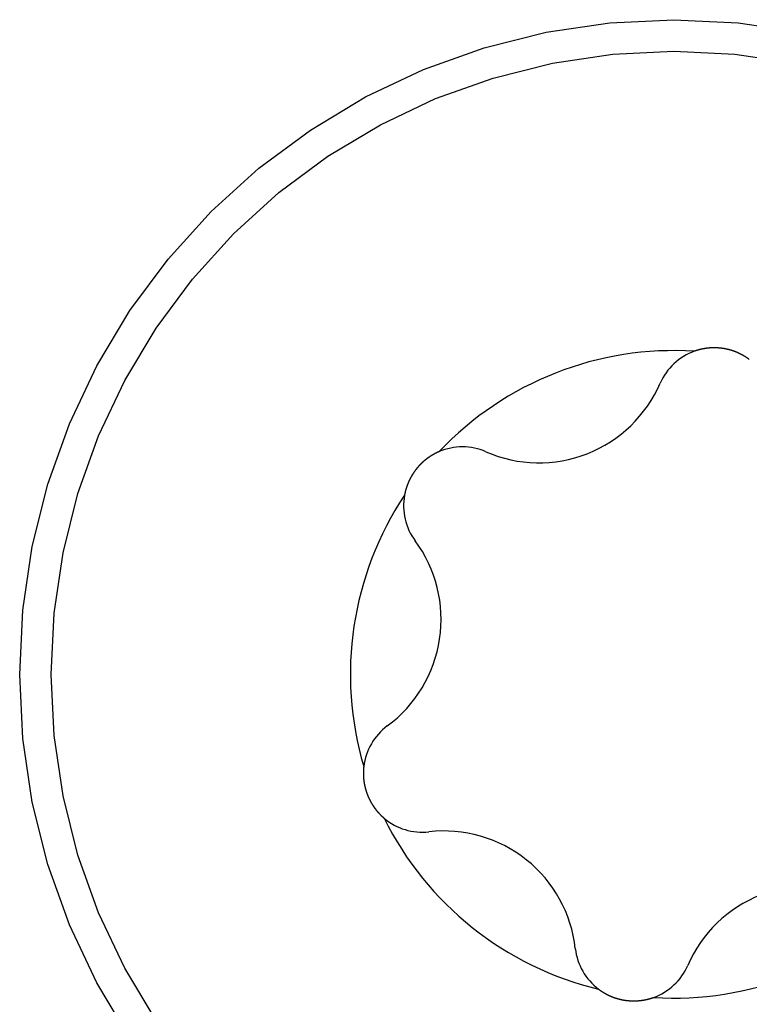
# Model space of a CAD drawing. Extents: x -131 to 769, y -1968 to 854.
# Drawn here: x 66 to 69, y -879 to -875 of the extents above; entities that cross this region are included whole.
import ezdxf

# ---------------------------------------------------------------- set-up
doc = ezdxf.new("R2010")
doc.units = 0
doc.header["$LTSCALE"] = 5
doc.layers.get('0').update_dxf_attribs({"linetype": 'CONTINUOUS'})
doc.layers.add('AB1608-RK19', color=7, linetype='CONTINUOUS')

# ---------------------------------------------------------------- blocks, each defined once
blk = doc.blocks.new('____-9')
at = {"color": 7, "linetype": 'CONTINUOUS', "flags": 128}
for points in [[(-252.4717, -344.446), (-252.612, -344.2119), (-252.7287, -343.9652), (-252.8207, -343.7082), (-252.887, -343.4434), (-252.9271, -343.1734), (-252.9405, -342.9008), (-252.9271, -342.6282), (-252.887, -342.3582), (-252.8207, -342.0935), (-252.7287, -341.8365), (-252.612, -341.5897), (-252.4717, -341.3556), (-252.3091, -341.1364), (-252.1258, -340.9342), (-251.9236, -340.7509), (-251.7044, -340.5883), (-251.4702, -340.4479), (-251.2235, -340.3312), (-250.9665, -340.2393), (-250.7018, -340.173), (-250.4318, -340.1329), (-250.1592, -340.1195), (-249.8865, -340.1329), (-249.6165, -340.173)], [(-252.3604, -344.3717), (-252.494, -344.1488), (-252.6051, -343.914), (-252.6926, -343.6693), (-252.7557, -343.4173), (-252.7939, -343.1603), (-252.8066, -342.9008), (-252.7939, -342.6413), (-252.7557, -342.3843), (-252.6926, -342.1323), (-252.6051, -341.8877), (-252.494, -341.6528), (-252.3604, -341.43), (-252.2057, -341.2213), (-252.0312, -341.0288), (-251.8387, -340.8543), (-251.63, -340.6996), (-251.4072, -340.566), (-251.1723, -340.4549), (-250.9277, -340.3674), (-250.6756, -340.3043), (-250.4186, -340.2661), (-250.1592, -340.2534), (-249.8997, -340.2661), (-249.6427, -340.3043)], [(-249.9512, -341.5164), (-249.9517, -341.5163), (-249.9522, -341.5162), (-249.9527, -341.5161), (-249.9532, -341.5161), (-249.9538, -341.516), (-249.9543, -341.5159), (-249.9548, -341.5159), (-249.9553, -341.5158), (-249.9558, -341.5157), (-249.9563, -341.5156), (-249.9568, -341.5156), (-249.9573, -341.5155), (-249.9579, -341.5155), (-249.9584, -341.5154), (-249.9589, -341.5153), (-249.9594, -341.5153), (-249.9599, -341.5152), (-249.9604, -341.5152), (-249.9609, -341.5151), (-249.9614, -341.515), (-249.962, -341.515), (-249.9625, -341.5149), (-249.963, -341.5149), (-249.9635, -341.5148), (-249.964, -341.5148), (-249.9645, -341.5147), (-249.965, -341.5147), (-249.9656, -341.5146), (-249.9661, -341.5146), (-249.9666, -341.5145), (-249.9671, -341.5145), (-249.9676, -341.5144), (-249.9681, -341.5144), (-249.9686, -341.5144), (-249.9691, -341.5143), (-249.9697, -341.5143), (-249.9702, -341.5142), (-249.9707, -341.5142), (-249.9712, -341.5142), (-249.9717, -341.5141), (-249.9722, -341.5141), (-249.9727, -341.5141), (-249.9732, -341.514), (-249.9738, -341.514), (-249.9743, -341.514), (-249.9748, -341.514), (-249.9753, -341.5139), (-249.9758, -341.5139), (-249.9763, -341.5139), (-249.9768, -341.5139), (-249.9773, -341.5138), (-249.9779, -341.5138), (-249.9784, -341.5138), (-249.9789, -341.5138), (-249.9794, -341.5138), (-249.9799, -341.5137), (-249.9804, -341.5137), (-249.9809, -341.5137), (-249.9814, -341.5137), (-249.982, -341.5137), (-249.9825, -341.5137), (-249.983, -341.5137), (-249.9835, -341.5136), (-249.984, -341.5136), (-249.9845, -341.5136), (-249.985, -341.5136), (-249.9855, -341.5136), (-249.986, -341.5136), (-249.9866, -341.5136), (-249.9871, -341.5136), (-249.9876, -341.5136), (-249.9881, -341.5136), (-249.9886, -341.5136), (-249.9891, -341.5136), (-249.9896, -341.5136), (-249.9901, -341.5136), (-249.9906, -341.5136), (-249.9911, -341.5136), (-249.9916, -341.5136), (-249.9921, -341.5136), (-249.9926, -341.5136), (-249.9931, -341.5136), (-249.9936, -341.5137), (-249.9941, -341.5137), (-249.9946, -341.5137), (-249.9951, -341.5137), (-249.9956, -341.5137), (-249.9961, -341.5137), (-249.9966, -341.5137), (-249.9971, -341.5137), (-249.9976, -341.5138), (-249.998, -341.5138), (-249.9985, -341.5138), (-249.999, -341.5138), (-249.9995, -341.5138), (-250, -341.5139), (-250.0005, -341.5139), (-250.001, -341.5139), (-250.0015, -341.5139), (-250.0019, -341.514), (-250.0024, -341.514), (-250.0029, -341.514), (-250.0034, -341.514), (-250.0039, -341.5141), (-250.0044, -341.5141), (-250.0048, -341.5141), (-250.0053, -341.5142), (-250.0058, -341.5142), (-250.0063, -341.5142), (-250.0068, -341.5143), (-250.0072, -341.5143), (-250.0077, -341.5143), (-250.0082, -341.5144), (-250.0087, -341.5144), (-250.0091, -341.5144), (-250.0096, -341.5145), (-250.0101, -341.5145), (-250.0105, -341.5146), (-250.011, -341.5146), (-250.0115, -341.5147), (-250.012, -341.5147), (-250.0124, -341.5147), (-250.0129, -341.5148), (-250.0134, -341.5148), (-250.0138, -341.5149), (-250.0143, -341.5149), (-250.0148, -341.515), (-250.0152, -341.515), (-250.0157, -341.5151), (-250.0161, -341.5151), (-250.0166, -341.5152), (-250.0171, -341.5153), (-250.0175, -341.5153), (-250.018, -341.5154), (-250.0185, -341.5154), (-250.0189, -341.5155), (-250.0194, -341.5155), (-250.0198, -341.5156), (-250.0203, -341.5157), (-250.0208, -341.5157), (-250.0212, -341.5158), (-250.0217, -341.5158), (-250.0221, -341.5159), (-250.0226, -341.516), (-250.0231, -341.516), (-250.0235, -341.5161), (-250.024, -341.5162), (-250.0244, -341.5162), (-250.0249, -341.5163), (-250.0253, -341.5164), (-250.0258, -341.5164), (-250.0263, -341.5165), (-250.0267, -341.5166), (-250.0272, -341.5166), (-250.0276, -341.5167), (-250.0281, -341.5168), (-250.0285, -341.5169), (-250.029, -341.5169), (-250.0294, -341.517), (-250.0299, -341.5171), (-250.0304, -341.5172), (-250.0308, -341.5172), (-250.0313, -341.5173), (-250.0317, -341.5174), (-250.0322, -341.5175), (-250.0326, -341.5176), (-250.0331, -341.5176), (-250.0335, -341.5177), (-250.034, -341.5178), (-250.0344, -341.5179), (-250.0349, -341.518), (-250.0353, -341.5181), (-250.0358, -341.5182), (-250.0362, -341.5182), (-250.0367, -341.5183), (-250.0371, -341.5184), (-250.0376, -341.5185), (-250.038, -341.5186), (-250.0385, -341.5187), (-250.0389, -341.5188), (-250.0394, -341.5189), (-250.0398, -341.519), (-250.0403, -341.5191), (-250.0407, -341.5192), (-250.0412, -341.5193), (-250.0416, -341.5193), (-250.0421, -341.5194), (-250.0425, -341.5195), (-250.043, -341.5196), (-250.0434, -341.5197), (-250.0438, -341.5198), (-250.0443, -341.5199), (-250.0447, -341.52), (-250.0452, -341.5202), (-250.0456, -341.5203), (-250.0461, -341.5204), (-250.0465, -341.5205), (-250.047, -341.5206), (-250.0474, -341.5207), (-250.0479, -341.5208), (-250.0483, -341.5209), (-250.0487, -341.521), (-250.0492, -341.5211), (-250.0496, -341.5212), (-250.0501, -341.5213), (-250.0505, -341.5215), (-250.051, -341.5216), (-250.0514, -341.5217), (-250.0518, -341.5218), (-250.0523, -341.5219), (-250.0527, -341.522), (-250.0532, -341.5221), (-250.0536, -341.5223), (-250.0541, -341.5224), (-250.0545, -341.5225), (-250.0549, -341.5226), (-250.0554, -341.5228), (-250.0558, -341.5229), (-250.0563, -341.523), (-250.0567, -341.5231), (-250.0571, -341.5232), (-250.0576, -341.5234), (-250.058, -341.5235), (-250.0585, -341.5236), (-250.0589, -341.5238), (-250.0594, -341.5239), (-250.0598, -341.524), (-250.0602, -341.5242), (-250.0607, -341.5243), (-250.0611, -341.5244), (-250.0616, -341.5246), (-250.062, -341.5247), (-250.0624, -341.5248), (-250.0629, -341.525), (-250.0633, -341.5251), (-250.0637, -341.5252), (-250.0642, -341.5254), (-250.0646, -341.5255), (-250.0651, -341.5257), (-250.0655, -341.5258), (-250.0659, -341.5259), (-250.0664, -341.5261), (-250.0668, -341.5262), (-250.0673, -341.5264), (-250.0677, -341.5265), (-250.0681, -341.5267), (-250.0686, -341.5268), (-250.069, -341.527), (-250.0694, -341.5271), (-250.0699, -341.5273), (-250.0703, -341.5274), (-250.0708, -341.5276), (-250.0712, -341.5277), (-250.0716, -341.5279), (-250.0721, -341.528), (-250.0725, -341.5282), (-250.0725, -341.5282)], [(-249.8387, -341.5633), (-249.8392, -341.5629), (-249.8398, -341.5625), (-249.8403, -341.5621), (-249.8409, -341.5617), (-249.8414, -341.5613), (-249.842, -341.5609), (-249.8425, -341.5605), (-249.8431, -341.5601), (-249.8437, -341.5597), (-249.8442, -341.5593), (-249.8448, -341.5589), (-249.8453, -341.5585), (-249.8459, -341.5581), (-249.8465, -341.5578), (-249.847, -341.5574), (-249.8476, -341.557), (-249.8481, -341.5566), (-249.8487, -341.5562), (-249.8493, -341.5558), (-249.8499, -341.5555), (-249.8504, -341.5551), (-249.851, -341.5547), (-249.8516, -341.5543), (-249.8522, -341.5539), (-249.8527, -341.5536), (-249.8533, -341.5532), (-249.8539, -341.5528), (-249.8545, -341.5525), (-249.8551, -341.5521), (-249.8557, -341.5517), (-249.8562, -341.5514), (-249.8568, -341.551), (-249.8574, -341.5506), (-249.858, -341.5503), (-249.8586, -341.5499), (-249.8592, -341.5496), (-249.8598, -341.5492), (-249.8604, -341.5488), (-249.861, -341.5485), (-249.8616, -341.5481), (-249.8622, -341.5478), (-249.8628, -341.5474), (-249.8634, -341.5471), (-249.864, -341.5467), (-249.8646, -341.5464), (-249.8652, -341.546), (-249.8659, -341.5457), (-249.8665, -341.5454), (-249.8671, -341.545), (-249.8677, -341.5447), (-249.8683, -341.5443), (-249.8689, -341.544), (-249.8695, -341.5437), (-249.8702, -341.5433), (-249.8708, -341.543), (-249.8714, -341.5427), (-249.872, -341.5423), (-249.8727, -341.542), (-249.8733, -341.5417), (-249.8739, -341.5414), (-249.8746, -341.541), (-249.8752, -341.5407), (-249.8758, -341.5404), (-249.8765, -341.5401), (-249.8771, -341.5397), (-249.8777, -341.5394), (-249.8784, -341.5391), (-249.879, -341.5388), (-249.8796, -341.5385), (-249.8802, -341.5382), (-249.8809, -341.5379), (-249.8815, -341.5376), (-249.8821, -341.5373), (-249.8827, -341.537), (-249.8833, -341.5367), (-249.8839, -341.5364), (-249.8845, -341.5361), (-249.8851, -341.5359), (-249.8857, -341.5356), (-249.8863, -341.5353), (-249.8869, -341.535), (-249.8875, -341.5348), (-249.8881, -341.5345), (-249.8887, -341.5342), (-249.8893, -341.534), (-249.8898, -341.5337), (-249.8904, -341.5335), (-249.891, -341.5332), (-249.8916, -341.533), (-249.8921, -341.5327), (-249.8927, -341.5325), (-249.8933, -341.5322), (-249.8938, -341.532), (-249.8944, -341.5318), (-249.8949, -341.5315), (-249.8955, -341.5313), (-249.896, -341.5311), (-249.8966, -341.5308), (-249.8971, -341.5306), (-249.8977, -341.5304), (-249.8982, -341.5302), (-249.8988, -341.53), (-249.8993, -341.5298), (-249.8998, -341.5296), (-249.9003, -341.5294), (-249.9009, -341.5292), (-249.9014, -341.529), (-249.9019, -341.5288), (-249.9024, -341.5286), (-249.903, -341.5284), (-249.9035, -341.5282), (-249.904, -341.528), (-249.9045, -341.5278), (-249.905, -341.5277), (-249.9055, -341.5275), (-249.906, -341.5273), (-249.9065, -341.5271), (-249.907, -341.527), (-249.9075, -341.5268), (-249.908, -341.5267), (-249.9085, -341.5265), (-249.9089, -341.5263), (-249.9094, -341.5262), (-249.9099, -341.526), (-249.9104, -341.5259), (-249.9109, -341.5258), (-249.9113, -341.5256), (-249.9118, -341.5255), (-249.9123, -341.5253), (-249.9127, -341.5252), (-249.9132, -341.5251), (-249.9136, -341.5249), (-249.9141, -341.5248), (-249.9145, -341.5247), (-249.915, -341.5246), (-249.9154, -341.5244), (-249.9159, -341.5243), (-249.9163, -341.5242), (-249.9167, -341.5241), (-249.9172, -341.5239), (-249.9176, -341.5238), (-249.918, -341.5237), (-249.9184, -341.5236), (-249.9189, -341.5235), (-249.9193, -341.5234), (-249.9197, -341.5232), (-249.9201, -341.5231), (-249.9205, -341.523), (-249.9209, -341.5229), (-249.9213, -341.5228), (-249.9217, -341.5227), (-249.9221, -341.5226), (-249.9224, -341.5225), (-249.9228, -341.5224), (-249.9232, -341.5223), (-249.9236, -341.5222), (-249.924, -341.5221), (-249.9243, -341.522), (-249.9247, -341.5219), (-249.9251, -341.5218), (-249.9254, -341.5217), (-249.9258, -341.5216), (-249.9261, -341.5215), (-249.9265, -341.5214), (-249.9268, -341.5213), (-249.9272, -341.5212), (-249.9275, -341.5211), (-249.9278, -341.5211), (-249.9282, -341.521), (-249.9285, -341.5209), (-249.9288, -341.5208), (-249.9291, -341.5207), (-249.9295, -341.5206), (-249.9298, -341.5206), (-249.9301, -341.5205), (-249.9304, -341.5204), (-249.9307, -341.5203), (-249.931, -341.5203), (-249.9313, -341.5202), (-249.9316, -341.5201), (-249.9319, -341.5201), (-249.9322, -341.52), (-249.9325, -341.5199), (-249.9327, -341.5199), (-249.933, -341.5198), (-249.9333, -341.5197), (-249.9336, -341.5197), (-249.9338, -341.5196), (-249.9341, -341.5195), (-249.9344, -341.5195), (-249.9346, -341.5194), (-249.9349, -341.5194), (-249.9351, -341.5193), (-249.9354, -341.5193), (-249.9356, -341.5192), (-249.9359, -341.5191), (-249.9362, -341.5191), (-249.9364, -341.519), (-249.9367, -341.519), (-249.9369, -341.5189), (-249.9372, -341.5189), (-249.9374, -341.5188), (-249.9377, -341.5188), (-249.9379, -341.5187), (-249.9382, -341.5187), (-249.9384, -341.5186), (-249.9387, -341.5186), (-249.939, -341.5185), (-249.9392, -341.5185), (-249.9395, -341.5184), (-249.9397, -341.5184), (-249.94, -341.5183), (-249.9402, -341.5183), (-249.9405, -341.5182), (-249.9407, -341.5182), (-249.941, -341.5181), (-249.9412, -341.5181), (-249.9415, -341.518), (-249.9417, -341.518), (-249.942, -341.5179), (-249.9423, -341.5179), (-249.9425, -341.5178), (-249.9428, -341.5178), (-249.943, -341.5177), (-249.9433, -341.5177), (-249.9435, -341.5176), (-249.9438, -341.5176), (-249.944, -341.5175), (-249.9443, -341.5175), (-249.9446, -341.5175), (-249.9448, -341.5174), (-249.9451, -341.5174), (-249.9453, -341.5173), (-249.9456, -341.5173), (-249.9458, -341.5172), (-249.9461, -341.5172), (-249.9463, -341.5171), (-249.9466, -341.5171), (-249.9468, -341.5171), (-249.9471, -341.517), (-249.9474, -341.517), (-249.9476, -341.5169), (-249.9479, -341.5169), (-249.9481, -341.5168), (-249.9484, -341.5168), (-249.9486, -341.5168), (-249.9489, -341.5167), (-249.9491, -341.5167), (-249.9494, -341.5166), (-249.9497, -341.5166), (-249.9499, -341.5166), (-249.9502, -341.5165), (-249.9504, -341.5165), (-249.9507, -341.5164), (-249.9509, -341.5164), (-249.9512, -341.5164), (-249.9512, -341.5164)], [(-251.1573, -341.9545), (-251.1579, -341.9548), (-251.1585, -341.9551), (-251.1591, -341.9554), (-251.1597, -341.9556), (-251.1604, -341.9559), (-251.161, -341.9562), (-251.1616, -341.9565), (-251.1622, -341.9568), (-251.1628, -341.957), (-251.1635, -341.9573), (-251.1641, -341.9576), (-251.1647, -341.9579), (-251.1653, -341.9582), (-251.1659, -341.9585), (-251.1666, -341.9588), (-251.1672, -341.9591), (-251.1678, -341.9594), (-251.1684, -341.9597), (-251.169, -341.96), (-251.1696, -341.9603), (-251.1703, -341.9606), (-251.1709, -341.9609), (-251.1715, -341.9612), (-251.1721, -341.9615), (-251.1727, -341.9618), (-251.1733, -341.9622), (-251.1739, -341.9625), (-251.1745, -341.9628), (-251.1752, -341.9631), (-251.1758, -341.9634), (-251.1764, -341.9638), (-251.177, -341.9641), (-251.1776, -341.9644), (-251.1782, -341.9648), (-251.1788, -341.9651), (-251.1794, -341.9654), (-251.18, -341.9658), (-251.1806, -341.9661), (-251.1812, -341.9665), (-251.1818, -341.9668), (-251.1825, -341.9671), (-251.1831, -341.9675), (-251.1837, -341.9678), (-251.1843, -341.9682), (-251.1849, -341.9685), (-251.1855, -341.9689), (-251.1861, -341.9693), (-251.1867, -341.9696), (-251.1873, -341.97), (-251.1879, -341.9703), (-251.1885, -341.9707), (-251.1891, -341.9711), (-251.1897, -341.9714), (-251.1903, -341.9718), (-251.1909, -341.9722), (-251.1915, -341.9726), (-251.1921, -341.9729), (-251.1927, -341.9733), (-251.1933, -341.9737), (-251.1939, -341.9741), (-251.1945, -341.9745), (-251.1951, -341.9749), (-251.1957, -341.9752), (-251.1963, -341.9756), (-251.1969, -341.976), (-251.1975, -341.9764), (-251.198, -341.9768), (-251.1986, -341.9772), (-251.1992, -341.9776), (-251.1998, -341.978), (-251.2003, -341.9784), (-251.2009, -341.9787), (-251.2015, -341.9791), (-251.202, -341.9795), (-251.2026, -341.9799), (-251.2031, -341.9803), (-251.2037, -341.9806), (-251.2042, -341.981), (-251.2048, -341.9814), (-251.2053, -341.9818), (-251.2058, -341.9822), (-251.2064, -341.9825), (-251.2069, -341.9829), (-251.2074, -341.9833), (-251.2079, -341.9837), (-251.2085, -341.984), (-251.209, -341.9844), (-251.2095, -341.9848), (-251.21, -341.9851), (-251.2105, -341.9855), (-251.211, -341.9859), (-251.2115, -341.9863), (-251.2119, -341.9866), (-251.2124, -341.987), (-251.2129, -341.9874), (-251.2134, -341.9877), (-251.2138, -341.9881), (-251.2143, -341.9884), (-251.2148, -341.9888), (-251.2152, -341.9892), (-251.2157, -341.9895), (-251.2161, -341.9899), (-251.2166, -341.9902), (-251.217, -341.9906), (-251.2175, -341.991), (-251.2179, -341.9913), (-251.2184, -341.9917), (-251.2188, -341.992), (-251.2192, -341.9924), (-251.2196, -341.9927), (-251.22, -341.9931), (-251.2205, -341.9934), (-251.2209, -341.9938), (-251.2213, -341.9941), (-251.2217, -341.9945), (-251.2221, -341.9948), (-251.2225, -341.9952), (-251.2229, -341.9955), (-251.2233, -341.9959), (-251.2236, -341.9962), (-251.224, -341.9966), (-251.2244, -341.9969), (-251.2248, -341.9972), (-251.2251, -341.9976), (-251.2255, -341.9979), (-251.2259, -341.9983), (-251.2262, -341.9986), (-251.2266, -341.9989), (-251.2269, -341.9993), (-251.2273, -341.9996), (-251.2276, -341.9999), (-251.228, -342.0003), (-251.2283, -342.0006), (-251.2286, -342.0009), (-251.229, -342.0012), (-251.2293, -342.0016), (-251.2296, -342.0019), (-251.2299, -342.0022), (-251.2303, -342.0025), (-251.2306, -342.0028), (-251.2309, -342.0031), (-251.2312, -342.0034), (-251.2315, -342.0037), (-251.2318, -342.004), (-251.2321, -342.0043), (-251.2324, -342.0046), (-251.2327, -342.0049), (-251.233, -342.0052), (-251.2333, -342.0055), (-251.2336, -342.0058), (-251.2339, -342.0061), (-251.2342, -342.0064), (-251.2345, -342.0067), (-251.2348, -342.0069), (-251.235, -342.0072), (-251.2353, -342.0075), (-251.2356, -342.0078), (-251.2359, -342.008), (-251.2361, -342.0083), (-251.2364, -342.0086), (-251.2367, -342.0088), (-251.2369, -342.0091), (-251.2372, -342.0094), (-251.2374, -342.0096), (-251.2377, -342.0099), (-251.2379, -342.0101), (-251.2382, -342.0104), (-251.2384, -342.0106), (-251.2386, -342.0109), (-251.2389, -342.0111), (-251.2391, -342.0113), (-251.2394, -342.0116), (-251.2396, -342.0118), (-251.2398, -342.0121), (-251.24, -342.0123), (-251.2402, -342.0125), (-251.2405, -342.0127), (-251.2407, -342.013), (-251.2409, -342.0132), (-251.2411, -342.0134), (-251.2413, -342.0136), (-251.2415, -342.0138), (-251.2417, -342.0141), (-251.2419, -342.0143), (-251.2421, -342.0145), (-251.2423, -342.0147), (-251.2425, -342.0149), (-251.2427, -342.0151), (-251.2429, -342.0153), (-251.243, -342.0155), (-251.2432, -342.0157), (-251.2434, -342.0159), (-251.2436, -342.0161), (-251.2438, -342.0163), (-251.2439, -342.0165), (-251.2441, -342.0166), (-251.2443, -342.0168), (-251.2444, -342.017), (-251.2446, -342.0172), (-251.2448, -342.0174), (-251.245, -342.0176), (-251.2451, -342.0178), (-251.2453, -342.018), (-251.2455, -342.0182), (-251.2457, -342.0184), (-251.2458, -342.0186), (-251.246, -342.0188), (-251.2462, -342.019), (-251.2463, -342.0192), (-251.2465, -342.0194), (-251.2467, -342.0196), (-251.2469, -342.0198), (-251.247, -342.0199), (-251.2472, -342.0201), (-251.2474, -342.0203), (-251.2475, -342.0205), (-251.2477, -342.0207), (-251.2479, -342.0209), (-251.248, -342.0211), (-251.2482, -342.0213), (-251.2484, -342.0215), (-251.2486, -342.0217), (-251.2487, -342.0219), (-251.2489, -342.0221), (-251.2491, -342.0223), (-251.2492, -342.0225), (-251.2494, -342.0227), (-251.2496, -342.0229), (-251.2497, -342.0231), (-251.2499, -342.0233), (-251.2501, -342.0235), (-251.2502, -342.0237), (-251.2504, -342.0239), (-251.2506, -342.0241), (-251.2507, -342.0243), (-251.2509, -342.0245), (-251.2511, -342.0247), (-251.2512, -342.0249), (-251.2514, -342.0251), (-251.2515, -342.0253), (-251.2517, -342.0255), (-251.2519, -342.0257), (-251.252, -342.0259), (-251.2522, -342.0261), (-251.2524, -342.0263), (-251.2525, -342.0265), (-251.2527, -342.0267), (-251.2529, -342.0269), (-251.253, -342.0271), (-251.2532, -342.0273), (-251.2533, -342.0275), (-251.2535, -342.0277), (-251.2537, -342.0279), (-251.2538, -342.0281), (-251.254, -342.0283), (-251.2542, -342.0285), (-251.2542, -342.0285)], [(-251.2542, -342.0285), (-251.2545, -342.0289), (-251.2548, -342.0293), (-251.2551, -342.0297), (-251.2554, -342.0301), (-251.2558, -342.0305), (-251.2561, -342.0309), (-251.2564, -342.0313), (-251.2567, -342.0318), (-251.257, -342.0322), (-251.2573, -342.0326), (-251.2577, -342.033), (-251.258, -342.0334), (-251.2583, -342.0338), (-251.2586, -342.0342), (-251.2589, -342.0346), (-251.2592, -342.0351), (-251.2595, -342.0355), (-251.2598, -342.0359), (-251.2601, -342.0363), (-251.2604, -342.0367), (-251.2607, -342.0371), (-251.261, -342.0376), (-251.2613, -342.038), (-251.2616, -342.0384), (-251.2619, -342.0388), (-251.2622, -342.0392), (-251.2625, -342.0396), (-251.2628, -342.0401), (-251.2631, -342.0405), (-251.2634, -342.0409), (-251.2637, -342.0413), (-251.264, -342.0418), (-251.2643, -342.0422), (-251.2646, -342.0426), (-251.2649, -342.043), (-251.2652, -342.0434), (-251.2655, -342.0439), (-251.2658, -342.0443), (-251.266, -342.0447), (-251.2663, -342.0452), (-251.2666, -342.0456), (-251.2669, -342.046), (-251.2672, -342.0464), (-251.2675, -342.0469), (-251.2678, -342.0473), (-251.268, -342.0477), (-251.2683, -342.0482), (-251.2686, -342.0486), (-251.2689, -342.049), (-251.2691, -342.0495), (-251.2694, -342.0499), (-251.2697, -342.0503), (-251.27, -342.0507), (-251.2702, -342.0512), (-251.2705, -342.0516), (-251.2708, -342.0521), (-251.2711, -342.0525), (-251.2713, -342.0529), (-251.2716, -342.0534), (-251.2719, -342.0538), (-251.2721, -342.0542), (-251.2724, -342.0547), (-251.2727, -342.0551), (-251.2729, -342.0556), (-251.2732, -342.056), (-251.2734, -342.0564), (-251.2737, -342.0569), (-251.274, -342.0573), (-251.2742, -342.0577), (-251.2745, -342.0582), (-251.2747, -342.0586), (-251.275, -342.0591), (-251.2752, -342.0595), (-251.2755, -342.0599), (-251.2757, -342.0604), (-251.276, -342.0608), (-251.2762, -342.0613), (-251.2765, -342.0617), (-251.2767, -342.0621), (-251.277, -342.0626), (-251.2772, -342.063), (-251.2775, -342.0634), (-251.2777, -342.0639), (-251.2779, -342.0643), (-251.2782, -342.0647), (-251.2784, -342.0652), (-251.2787, -342.0656), (-251.2789, -342.066), (-251.2791, -342.0665), (-251.2794, -342.0669), (-251.2796, -342.0674), (-251.2798, -342.0678), (-251.28, -342.0682), (-251.2803, -342.0687), (-251.2805, -342.0691), (-251.2807, -342.0695), (-251.281, -342.07), (-251.2812, -342.0704), (-251.2814, -342.0708), (-251.2816, -342.0713), (-251.2818, -342.0717), (-251.2821, -342.0721), (-251.2823, -342.0725), (-251.2825, -342.073), (-251.2827, -342.0734), (-251.2829, -342.0738), (-251.2831, -342.0743), (-251.2833, -342.0747), (-251.2836, -342.0751), (-251.2838, -342.0756), (-251.284, -342.076), (-251.2842, -342.0764), (-251.2844, -342.0769), (-251.2846, -342.0773), (-251.2848, -342.0777), (-251.285, -342.0781), (-251.2852, -342.0786), (-251.2854, -342.079), (-251.2856, -342.0794), (-251.2858, -342.0799), (-251.286, -342.0803), (-251.2862, -342.0807), (-251.2864, -342.0811), (-251.2866, -342.0816), (-251.2868, -342.082), (-251.2869, -342.0824), (-251.2871, -342.0829), (-251.2873, -342.0833), (-251.2875, -342.0837), (-251.2877, -342.0841), (-251.2879, -342.0846), (-251.2881, -342.085), (-251.2882, -342.0854), (-251.2884, -342.0858), (-251.2886, -342.0863), (-251.2888, -342.0867), (-251.289, -342.0871), (-251.2891, -342.0876), (-251.2893, -342.088), (-251.2895, -342.0884), (-251.2897, -342.0888), (-251.2899, -342.0893), (-251.29, -342.0897), (-251.2902, -342.0901), (-251.2904, -342.0906), (-251.2905, -342.091), (-251.2907, -342.0914), (-251.2909, -342.0919), (-251.2911, -342.0923), (-251.2912, -342.0927), (-251.2914, -342.0931), (-251.2916, -342.0936), (-251.2917, -342.094), (-251.2919, -342.0944), (-251.2921, -342.0949), (-251.2922, -342.0953), (-251.2924, -342.0957), (-251.2926, -342.0962), (-251.2927, -342.0966), (-251.2929, -342.097), (-251.293, -342.0975), (-251.2932, -342.0979), (-251.2934, -342.0983), (-251.2935, -342.0988), (-251.2937, -342.0992), (-251.2938, -342.0996), (-251.294, -342.1), (-251.2941, -342.1005), (-251.2943, -342.1009), (-251.2944, -342.1013), (-251.2946, -342.1018), (-251.2947, -342.1022), (-251.2949, -342.1026), (-251.295, -342.1031), (-251.2952, -342.1035), (-251.2953, -342.104), (-251.2955, -342.1044), (-251.2956, -342.1048), (-251.2958, -342.1053), (-251.2959, -342.1057), (-251.2961, -342.1061), (-251.2962, -342.1066), (-251.2964, -342.107), (-251.2965, -342.1074), (-251.2966, -342.1079), (-251.2968, -342.1083), (-251.2969, -342.1087), (-251.2971, -342.1092), (-251.2972, -342.1096), (-251.2973, -342.11), (-251.2975, -342.1105), (-251.2976, -342.1109), (-251.2977, -342.1114), (-251.2979, -342.1118), (-251.298, -342.1122), (-251.2981, -342.1127), (-251.2983, -342.1131), (-251.2984, -342.1135), (-251.2985, -342.114), (-251.2987, -342.1144), (-251.2988, -342.1149), (-251.2989, -342.1153), (-251.299, -342.1157), (-251.2992, -342.1162), (-251.2993, -342.1166), (-251.2994, -342.1171), (-251.2995, -342.1175), (-251.2997, -342.1179), (-251.2998, -342.1184), (-251.2999, -342.1188), (-251.3, -342.1193), (-251.3001, -342.1197), (-251.3003, -342.1201), (-251.3004, -342.1206), (-251.3005, -342.121), (-251.3006, -342.1215), (-251.3007, -342.1219), (-251.3008, -342.1224), (-251.3009, -342.1228), (-251.3011, -342.1233), (-251.3012, -342.1237), (-251.3013, -342.1241), (-251.3014, -342.1246), (-251.3015, -342.125), (-251.3016, -342.1255), (-251.3017, -342.1259), (-251.3018, -342.1264), (-251.3019, -342.1268), (-251.302, -342.1273), (-251.3021, -342.1277), (-251.3022, -342.1282), (-251.3023, -342.1286), (-251.3024, -342.1291), (-251.3025, -342.1295), (-251.3026, -342.13), (-251.3027, -342.1304), (-251.3028, -342.1309), (-251.3029, -342.1313), (-251.303, -342.1318), (-251.3031, -342.1322), (-251.3032, -342.1327), (-251.3033, -342.1331), (-251.3034, -342.1336), (-251.3035, -342.134), (-251.3036, -342.1345), (-251.3037, -342.1349), (-251.3038, -342.1354), (-251.3039, -342.1358), (-251.304, -342.1363), (-251.3041, -342.1367), (-251.3041, -342.1372), (-251.3042, -342.1376), (-251.3043, -342.1381), (-251.3044, -342.1386), (-251.3045, -342.139), (-251.3046, -342.1395), (-251.3046, -342.1395)], [(-251.4777, -343.2921), (-251.4778, -343.2927), (-251.4779, -343.2934), (-251.4779, -343.2941), (-251.478, -343.2948), (-251.4781, -343.2954), (-251.4782, -343.2961), (-251.4782, -343.2968), (-251.4783, -343.2975), (-251.4784, -343.2982), (-251.4784, -343.2988), (-251.4785, -343.2995), (-251.4785, -343.3002), (-251.4786, -343.3009), (-251.4786, -343.3016), (-251.4787, -343.3022), (-251.4787, -343.3029), (-251.4788, -343.3036), (-251.4788, -343.3043), (-251.4789, -343.305), (-251.4789, -343.3057), (-251.479, -343.3063), (-251.479, -343.307), (-251.479, -343.3077), (-251.4791, -343.3084), (-251.4791, -343.3091), (-251.4791, -343.3098), (-251.4792, -343.3105), (-251.4792, -343.3112), (-251.4792, -343.3119), (-251.4793, -343.3125), (-251.4793, -343.3132), (-251.4793, -343.3139), (-251.4793, -343.3146), (-251.4793, -343.3153), (-251.4793, -343.316), (-251.4794, -343.3167), (-251.4794, -343.3174), (-251.4794, -343.3181), (-251.4794, -343.3188), (-251.4794, -343.3195), (-251.4794, -343.3202), (-251.4794, -343.3209), (-251.4794, -343.3216), (-251.4794, -343.3223), (-251.4794, -343.323), (-251.4794, -343.3237), (-251.4794, -343.3244), (-251.4794, -343.3251), (-251.4794, -343.3258), (-251.4793, -343.3265), (-251.4793, -343.3272), (-251.4793, -343.3279), (-251.4793, -343.3286), (-251.4793, -343.3293), (-251.4792, -343.33), (-251.4792, -343.3307), (-251.4792, -343.3314), (-251.4792, -343.3321), (-251.4791, -343.3328), (-251.4791, -343.3336), (-251.4791, -343.3343), (-251.479, -343.335), (-251.479, -343.3357), (-251.479, -343.3364), (-251.4789, -343.3371), (-251.4789, -343.3378), (-251.4788, -343.3385), (-251.4788, -343.3392), (-251.4787, -343.3399), (-251.4787, -343.3406), (-251.4786, -343.3413), (-251.4786, -343.342), (-251.4785, -343.3427), (-251.4785, -343.3433), (-251.4784, -343.344), (-251.4784, -343.3447), (-251.4783, -343.3453), (-251.4783, -343.346), (-251.4782, -343.3467), (-251.4782, -343.3473), (-251.4781, -343.348), (-251.478, -343.3486), (-251.478, -343.3492), (-251.4779, -343.3499), (-251.4778, -343.3505), (-251.4778, -343.3512), (-251.4777, -343.3518), (-251.4776, -343.3524), (-251.4776, -343.353), (-251.4775, -343.3536), (-251.4774, -343.3543), (-251.4773, -343.3549), (-251.4773, -343.3555), (-251.4772, -343.3561), (-251.4771, -343.3567), (-251.477, -343.3573), (-251.477, -343.3579), (-251.4769, -343.3584), (-251.4768, -343.359), (-251.4767, -343.3596), (-251.4766, -343.3602), (-251.4765, -343.3607), (-251.4765, -343.3613), (-251.4764, -343.3619), (-251.4763, -343.3624), (-251.4762, -343.363), (-251.4761, -343.3635), (-251.476, -343.3641), (-251.4759, -343.3646), (-251.4758, -343.3652), (-251.4757, -343.3657), (-251.4756, -343.3663), (-251.4755, -343.3668), (-251.4754, -343.3673), (-251.4753, -343.3678), (-251.4752, -343.3684), (-251.4751, -343.3689), (-251.475, -343.3694), (-251.4749, -343.3699), (-251.4748, -343.3704), (-251.4747, -343.3709), (-251.4746, -343.3714), (-251.4745, -343.3719), (-251.4744, -343.3724), (-251.4743, -343.3729), (-251.4741, -343.3733), (-251.474, -343.3738), (-251.4739, -343.3743), (-251.4738, -343.3748), (-251.4737, -343.3752), (-251.4736, -343.3757), (-251.4735, -343.3762), (-251.4733, -343.3766), (-251.4732, -343.3771), (-251.4731, -343.3775), (-251.473, -343.378), (-251.4729, -343.3784), (-251.4728, -343.3788), (-251.4727, -343.3793), (-251.4726, -343.3797), (-251.4725, -343.3801), (-251.4723, -343.3806), (-251.4722, -343.381), (-251.4721, -343.3814), (-251.472, -343.3818), (-251.4719, -343.3822), (-251.4718, -343.3826), (-251.4717, -343.383), (-251.4716, -343.3834), (-251.4715, -343.3838), (-251.4714, -343.3842), (-251.4713, -343.3846), (-251.4712, -343.385), (-251.4711, -343.3854), (-251.471, -343.3858), (-251.4709, -343.3862), (-251.4708, -343.3865), (-251.4707, -343.3869), (-251.4706, -343.3873), (-251.4705, -343.3876), (-251.4704, -343.388), (-251.4703, -343.3883), (-251.4702, -343.3887), (-251.4701, -343.389), (-251.47, -343.3894), (-251.4699, -343.3897), (-251.4698, -343.3901), (-251.4697, -343.3904), (-251.4696, -343.3907), (-251.4695, -343.391), (-251.4695, -343.3914), (-251.4694, -343.3917), (-251.4693, -343.392), (-251.4692, -343.3923), (-251.4691, -343.3926), (-251.469, -343.3929), (-251.4689, -343.3932), (-251.4688, -343.3935), (-251.4687, -343.3938), (-251.4687, -343.3941), (-251.4686, -343.3944), (-251.4685, -343.3947), (-251.4684, -343.395), (-251.4683, -343.3952), (-251.4682, -343.3955), (-251.4682, -343.3958), (-251.4681, -343.3961), (-251.468, -343.3963), (-251.4679, -343.3966), (-251.4678, -343.3968), (-251.4677, -343.3971), (-251.4677, -343.3973), (-251.4676, -343.3976), (-251.4675, -343.3978), (-251.4674, -343.3981), (-251.4674, -343.3983), (-251.4673, -343.3986), (-251.4672, -343.3988), (-251.4671, -343.3991), (-251.467, -343.3993), (-251.4669, -343.3996), (-251.4669, -343.3998), (-251.4668, -343.4001), (-251.4667, -343.4003), (-251.4666, -343.4006), (-251.4665, -343.4008), (-251.4665, -343.401), (-251.4664, -343.4013), (-251.4663, -343.4015), (-251.4662, -343.4018), (-251.4661, -343.402), (-251.466, -343.4023), (-251.466, -343.4025), (-251.4659, -343.4028), (-251.4658, -343.403), (-251.4657, -343.4033), (-251.4656, -343.4035), (-251.4655, -343.4037), (-251.4654, -343.404), (-251.4654, -343.4042), (-251.4653, -343.4045), (-251.4652, -343.4047), (-251.4651, -343.405), (-251.465, -343.4052), (-251.4649, -343.4055), (-251.4648, -343.4057), (-251.4648, -343.4059), (-251.4647, -343.4062), (-251.4646, -343.4064), (-251.4645, -343.4067), (-251.4644, -343.4069), (-251.4643, -343.4072), (-251.4642, -343.4074), (-251.4641, -343.4076), (-251.4641, -343.4079), (-251.464, -343.4081), (-251.4639, -343.4084), (-251.4638, -343.4086), (-251.4637, -343.4089), (-251.4636, -343.4091), (-251.4635, -343.4093), (-251.4634, -343.4096), (-251.4633, -343.4098), (-251.4632, -343.4101), (-251.4631, -343.4103), (-251.4631, -343.4105), (-251.463, -343.4108), (-251.4629, -343.411), (-251.4628, -343.4113), (-251.4627, -343.4115), (-251.4626, -343.4118), (-251.4625, -343.412), (-251.4624, -343.4122), (-251.4623, -343.4125), (-251.4622, -343.4127), (-251.4621, -343.413), (-251.4621, -343.413)], [(-251.4621, -343.413), (-251.4619, -343.4134), (-251.4617, -343.4139), (-251.4615, -343.4144), (-251.4614, -343.4149), (-251.4612, -343.4154), (-251.461, -343.4158), (-251.4608, -343.4163), (-251.4606, -343.4168), (-251.4604, -343.4173), (-251.4602, -343.4178), (-251.46, -343.4182), (-251.4598, -343.4187), (-251.4596, -343.4192), (-251.4594, -343.4197), (-251.4592, -343.4201), (-251.459, -343.4206), (-251.4588, -343.4211), (-251.4586, -343.4216), (-251.4583, -343.422), (-251.4581, -343.4225), (-251.4579, -343.423), (-251.4577, -343.4235), (-251.4575, -343.4239), (-251.4573, -343.4244), (-251.4571, -343.4249), (-251.4569, -343.4253), (-251.4567, -343.4258), (-251.4564, -343.4263), (-251.4562, -343.4267), (-251.456, -343.4272), (-251.4558, -343.4277), (-251.4556, -343.4281), (-251.4553, -343.4286), (-251.4551, -343.4291), (-251.4549, -343.4295), (-251.4547, -343.43), (-251.4545, -343.4305), (-251.4542, -343.4309), (-251.454, -343.4314), (-251.4538, -343.4318), (-251.4536, -343.4323), (-251.4533, -343.4328), (-251.4531, -343.4332), (-251.4529, -343.4337), (-251.4526, -343.4341), (-251.4524, -343.4346), (-251.4522, -343.4351), (-251.4519, -343.4355), (-251.4517, -343.436), (-251.4515, -343.4364), (-251.4512, -343.4369), (-251.451, -343.4373), (-251.4508, -343.4378), (-251.4505, -343.4382), (-251.4503, -343.4387), (-251.45, -343.4391), (-251.4498, -343.4396), (-251.4495, -343.44), (-251.4493, -343.4405), (-251.4491, -343.4409), (-251.4488, -343.4414), (-251.4486, -343.4418), (-251.4483, -343.4423), (-251.4481, -343.4427), (-251.4478, -343.4432), (-251.4476, -343.4436), (-251.4473, -343.4441), (-251.4471, -343.4445), (-251.4468, -343.445), (-251.4466, -343.4454), (-251.4463, -343.4458), (-251.4461, -343.4463), (-251.4458, -343.4467), (-251.4456, -343.4472), (-251.4453, -343.4476), (-251.445, -343.448), (-251.4448, -343.4485), (-251.4445, -343.4489), (-251.4443, -343.4493), (-251.444, -343.4498), (-251.4438, -343.4502), (-251.4435, -343.4506), (-251.4433, -343.451), (-251.443, -343.4515), (-251.4427, -343.4519), (-251.4425, -343.4523), (-251.4422, -343.4527), (-251.442, -343.4532), (-251.4417, -343.4536), (-251.4414, -343.454), (-251.4412, -343.4544), (-251.4409, -343.4548), (-251.4407, -343.4552), (-251.4404, -343.4557), (-251.4401, -343.4561), (-251.4399, -343.4565), (-251.4396, -343.4569), (-251.4393, -343.4573), (-251.4391, -343.4577), (-251.4388, -343.4581), (-251.4386, -343.4585), (-251.4383, -343.4589), (-251.438, -343.4593), (-251.4378, -343.4597), (-251.4375, -343.4601), (-251.4372, -343.4605), (-251.437, -343.4609), (-251.4367, -343.4613), (-251.4364, -343.4617), (-251.4362, -343.4621), (-251.4359, -343.4625), (-251.4356, -343.4629), (-251.4353, -343.4633), (-251.4351, -343.4637), (-251.4348, -343.4641), (-251.4345, -343.4645), (-251.4343, -343.4649), (-251.434, -343.4653), (-251.4337, -343.4657), (-251.4334, -343.466), (-251.4332, -343.4664), (-251.4329, -343.4668), (-251.4326, -343.4672), (-251.4324, -343.4676), (-251.4321, -343.4679), (-251.4318, -343.4683), (-251.4315, -343.4687), (-251.4312, -343.4691), (-251.431, -343.4695), (-251.4307, -343.4698), (-251.4304, -343.4702), (-251.4301, -343.4706), (-251.4299, -343.4709), (-251.4296, -343.4713), (-251.4293, -343.4717), (-251.429, -343.4721), (-251.4287, -343.4724), (-251.4285, -343.4728), (-251.4282, -343.4732), (-251.4279, -343.4735), (-251.4276, -343.4739), (-251.4273, -343.4743), (-251.427, -343.4746), (-251.4268, -343.475), (-251.4265, -343.4754), (-251.4262, -343.4757), (-251.4259, -343.4761), (-251.4256, -343.4765), (-251.4253, -343.4768), (-251.425, -343.4772), (-251.4248, -343.4775), (-251.4245, -343.4779), (-251.4242, -343.4783), (-251.4239, -343.4786), (-251.4236, -343.479), (-251.4233, -343.4793), (-251.423, -343.4797), (-251.4227, -343.4801), (-251.4224, -343.4804), (-251.4221, -343.4808), (-251.4218, -343.4811), (-251.4215, -343.4815), (-251.4212, -343.4818), (-251.421, -343.4822), (-251.4207, -343.4825), (-251.4204, -343.4829), (-251.4201, -343.4832), (-251.4198, -343.4836), (-251.4195, -343.4839), (-251.4192, -343.4843), (-251.4189, -343.4846), (-251.4186, -343.485), (-251.4183, -343.4853), (-251.418, -343.4857), (-251.4177, -343.486), (-251.4174, -343.4864), (-251.4171, -343.4867), (-251.4168, -343.4871), (-251.4165, -343.4874), (-251.4162, -343.4877), (-251.4158, -343.4881), (-251.4155, -343.4884), (-251.4152, -343.4888), (-251.4149, -343.4891), (-251.4146, -343.4894), (-251.4143, -343.4898), (-251.414, -343.4901), (-251.4137, -343.4905), (-251.4134, -343.4908), (-251.4131, -343.4911), (-251.4128, -343.4915), (-251.4125, -343.4918), (-251.4122, -343.4921), (-251.4118, -343.4925), (-251.4115, -343.4928), (-251.4112, -343.4931), (-251.4109, -343.4935), (-251.4106, -343.4938), (-251.4103, -343.4941), (-251.41, -343.4945), (-251.4096, -343.4948), (-251.4093, -343.4951), (-251.409, -343.4955), (-251.4087, -343.4958), (-251.4084, -343.4961), (-251.408, -343.4964), (-251.4077, -343.4968), (-251.4074, -343.4971), (-251.4071, -343.4974), (-251.4068, -343.4977), (-251.4064, -343.4981), (-251.4061, -343.4984), (-251.4058, -343.4987), (-251.4055, -343.499), (-251.4051, -343.4994), (-251.4048, -343.4997), (-251.4045, -343.5), (-251.4042, -343.5003), (-251.4038, -343.5006), (-251.4035, -343.501), (-251.4032, -343.5013), (-251.4028, -343.5016), (-251.4025, -343.5019), (-251.4022, -343.5022), (-251.4019, -343.5026), (-251.4015, -343.5029), (-251.4012, -343.5032), (-251.4009, -343.5035), (-251.4005, -343.5038), (-251.4002, -343.5041), (-251.3998, -343.5044), (-251.3995, -343.5048), (-251.3992, -343.5051), (-251.3988, -343.5054), (-251.3985, -343.5057), (-251.3982, -343.506), (-251.3978, -343.5063), (-251.3975, -343.5066), (-251.3971, -343.5069), (-251.3968, -343.5072), (-251.3964, -343.5076), (-251.3961, -343.5079), (-251.3958, -343.5082), (-251.3954, -343.5085), (-251.3951, -343.5088), (-251.3947, -343.5091), (-251.3944, -343.5094), (-251.394, -343.5097), (-251.3937, -343.51), (-251.3933, -343.5103), (-251.393, -343.5106), (-251.3926, -343.5109), (-251.3923, -343.5112), (-251.3919, -343.5115), (-251.3916, -343.5118), (-251.3912, -343.5121), (-251.3912, -343.5121)], [(-250.4796, -344.2384), (-250.4791, -344.2388), (-250.4785, -344.2392), (-250.478, -344.2396), (-250.4774, -344.24), (-250.4769, -344.2404), (-250.4763, -344.2408), (-250.4758, -344.2412), (-250.4752, -344.2416), (-250.4746, -344.242), (-250.4741, -344.2424), (-250.4735, -344.2428), (-250.473, -344.2431), (-250.4724, -344.2435), (-250.4718, -344.2439), (-250.4713, -344.2443), (-250.4707, -344.2447), (-250.4701, -344.2451), (-250.4696, -344.2455), (-250.469, -344.2458), (-250.4684, -344.2462), (-250.4678, -344.2466), (-250.4673, -344.247), (-250.4667, -344.2474), (-250.4661, -344.2477), (-250.4655, -344.2481), (-250.4649, -344.2485), (-250.4644, -344.2489), (-250.4638, -344.2492), (-250.4632, -344.2496), (-250.4626, -344.25), (-250.462, -344.2503), (-250.4614, -344.2507), (-250.4608, -344.2511), (-250.4602, -344.2514), (-250.4596, -344.2518), (-250.459, -344.2521), (-250.4584, -344.2525), (-250.4578, -344.2529), (-250.4572, -344.2532), (-250.4566, -344.2536), (-250.456, -344.2539), (-250.4554, -344.2543), (-250.4548, -344.2546), (-250.4542, -344.255), (-250.4536, -344.2553), (-250.453, -344.2557), (-250.4524, -344.256), (-250.4518, -344.2563), (-250.4511, -344.2567), (-250.4505, -344.257), (-250.4499, -344.2574), (-250.4493, -344.2577), (-250.4487, -344.258), (-250.448, -344.2584), (-250.4474, -344.2587), (-250.4468, -344.259), (-250.4462, -344.2594), (-250.4455, -344.2597), (-250.4449, -344.26), (-250.4443, -344.2604), (-250.4436, -344.2607), (-250.443, -344.261), (-250.4424, -344.2613), (-250.4417, -344.2617), (-250.4411, -344.262), (-250.4405, -344.2623), (-250.4398, -344.2626), (-250.4392, -344.2629), (-250.4386, -344.2632), (-250.4379, -344.2635), (-250.4373, -344.2638), (-250.4367, -344.2641), (-250.4361, -344.2644), (-250.4355, -344.2647), (-250.4349, -344.265), (-250.4343, -344.2653), (-250.4336, -344.2656), (-250.433, -344.2659), (-250.4324, -344.2661), (-250.4318, -344.2664), (-250.4313, -344.2667), (-250.4307, -344.267), (-250.4301, -344.2672), (-250.4295, -344.2675), (-250.4289, -344.2678), (-250.4283, -344.268), (-250.4277, -344.2683), (-250.4272, -344.2685), (-250.4266, -344.2688), (-250.426, -344.269), (-250.4254, -344.2693), (-250.4249, -344.2695), (-250.4243, -344.2697), (-250.4238, -344.27), (-250.4232, -344.2702), (-250.4226, -344.2704), (-250.4221, -344.2707), (-250.4215, -344.2709), (-250.421, -344.2711), (-250.4205, -344.2713), (-250.4199, -344.2715), (-250.4194, -344.2718), (-250.4188, -344.272), (-250.4183, -344.2722), (-250.4178, -344.2724), (-250.4172, -344.2726), (-250.4167, -344.2728), (-250.4162, -344.273), (-250.4157, -344.2732), (-250.4152, -344.2733), (-250.4146, -344.2735), (-250.4141, -344.2737), (-250.4136, -344.2739), (-250.4131, -344.2741), (-250.4126, -344.2742), (-250.4121, -344.2744), (-250.4116, -344.2746), (-250.4111, -344.2748), (-250.4106, -344.2749), (-250.4101, -344.2751), (-250.4096, -344.2752), (-250.4092, -344.2754), (-250.4087, -344.2755), (-250.4082, -344.2757), (-250.4077, -344.2758), (-250.4073, -344.276), (-250.4068, -344.2761), (-250.4063, -344.2762), (-250.4058, -344.2764), (-250.4054, -344.2765), (-250.4049, -344.2766), (-250.4045, -344.2768), (-250.404, -344.2769), (-250.4036, -344.277), (-250.4031, -344.2772), (-250.4027, -344.2773), (-250.4022, -344.2774), (-250.4018, -344.2775), (-250.4014, -344.2777), (-250.4009, -344.2778), (-250.4005, -344.2779), (-250.4001, -344.278), (-250.3997, -344.2781), (-250.3993, -344.2782), (-250.3988, -344.2784), (-250.3984, -344.2785), (-250.398, -344.2786), (-250.3976, -344.2787), (-250.3972, -344.2788), (-250.3968, -344.2789), (-250.3964, -344.279), (-250.3961, -344.2791), (-250.3957, -344.2792), (-250.3953, -344.2793), (-250.3949, -344.2794), (-250.3945, -344.2795), (-250.3942, -344.2796), (-250.3938, -344.2797), (-250.3934, -344.2798), (-250.3931, -344.2799), (-250.3927, -344.28), (-250.3924, -344.2801), (-250.392, -344.2802), (-250.3917, -344.2803), (-250.3913, -344.2804), (-250.391, -344.2805), (-250.3906, -344.2806), (-250.3903, -344.2806), (-250.39, -344.2807), (-250.3896, -344.2808), (-250.3893, -344.2809), (-250.389, -344.281), (-250.3887, -344.2811), (-250.3884, -344.2811), (-250.3881, -344.2812), (-250.3877, -344.2813), (-250.3874, -344.2814), (-250.3871, -344.2814), (-250.3868, -344.2815), (-250.3865, -344.2816), (-250.3863, -344.2816), (-250.386, -344.2817), (-250.3857, -344.2818), (-250.3854, -344.2818), (-250.3851, -344.2819), (-250.3849, -344.282), (-250.3846, -344.282), (-250.3843, -344.2821), (-250.3841, -344.2822), (-250.3838, -344.2822), (-250.3835, -344.2823), (-250.3833, -344.2823), (-250.383, -344.2824), (-250.3828, -344.2824), (-250.3825, -344.2825), (-250.3823, -344.2825), (-250.382, -344.2826), (-250.3818, -344.2826), (-250.3815, -344.2827), (-250.3813, -344.2828), (-250.381, -344.2828), (-250.3808, -344.2829), (-250.3805, -344.2829), (-250.3803, -344.283), (-250.38, -344.283), (-250.3798, -344.2831), (-250.3795, -344.2831), (-250.3793, -344.2832), (-250.379, -344.2832), (-250.3787, -344.2833), (-250.3785, -344.2833), (-250.3782, -344.2834), (-250.378, -344.2834), (-250.3777, -344.2835), (-250.3775, -344.2835), (-250.3772, -344.2836), (-250.377, -344.2836), (-250.3767, -344.2837), (-250.3765, -344.2837), (-250.3762, -344.2838), (-250.376, -344.2838), (-250.3757, -344.2839), (-250.3755, -344.2839), (-250.3752, -344.2839), (-250.375, -344.284), (-250.3747, -344.284), (-250.3745, -344.2841), (-250.3742, -344.2841), (-250.374, -344.2842), (-250.3737, -344.2842), (-250.3734, -344.2843), (-250.3732, -344.2843), (-250.3729, -344.2844), (-250.3727, -344.2844), (-250.3724, -344.2844), (-250.3722, -344.2845), (-250.3719, -344.2845), (-250.3717, -344.2846), (-250.3714, -344.2846), (-250.3712, -344.2847), (-250.3709, -344.2847), (-250.3707, -344.2847), (-250.3704, -344.2848), (-250.3702, -344.2848), (-250.3699, -344.2849), (-250.3697, -344.2849), (-250.3694, -344.2849), (-250.3691, -344.285), (-250.3689, -344.285), (-250.3686, -344.2851), (-250.3684, -344.2851), (-250.3681, -344.2851), (-250.3679, -344.2852), (-250.3676, -344.2852), (-250.3674, -344.2853), (-250.3671, -344.2853), (-250.3671, -344.2853)], [(-250.3671, -344.2853), (-250.3666, -344.2854), (-250.3661, -344.2854), (-250.3656, -344.2855), (-250.3651, -344.2856), (-250.3646, -344.2857), (-250.364, -344.2857), (-250.3635, -344.2858), (-250.363, -344.2859), (-250.3625, -344.2859), (-250.362, -344.286), (-250.3615, -344.2861), (-250.361, -344.2861), (-250.3604, -344.2862), (-250.3599, -344.2863), (-250.3594, -344.2863), (-250.3589, -344.2864), (-250.3584, -344.2865), (-250.3579, -344.2865), (-250.3574, -344.2866), (-250.3569, -344.2866), (-250.3563, -344.2867), (-250.3558, -344.2867), (-250.3553, -344.2868), (-250.3548, -344.2868), (-250.3543, -344.2869), (-250.3538, -344.2869), (-250.3533, -344.287), (-250.3528, -344.287), (-250.3522, -344.2871), (-250.3517, -344.2871), (-250.3512, -344.2872), (-250.3507, -344.2872), (-250.3502, -344.2873), (-250.3497, -344.2873), (-250.3492, -344.2873), (-250.3486, -344.2874), (-250.3481, -344.2874), (-250.3476, -344.2874), (-250.3471, -344.2875), (-250.3466, -344.2875), (-250.3461, -344.2876), (-250.3456, -344.2876), (-250.3451, -344.2876), (-250.3445, -344.2876), (-250.344, -344.2877), (-250.3435, -344.2877), (-250.343, -344.2877), (-250.3425, -344.2878), (-250.342, -344.2878), (-250.3415, -344.2878), (-250.341, -344.2878), (-250.3404, -344.2878), (-250.3399, -344.2879), (-250.3394, -344.2879), (-250.3389, -344.2879), (-250.3384, -344.2879), (-250.3379, -344.2879), (-250.3374, -344.288), (-250.3369, -344.288), (-250.3363, -344.288), (-250.3358, -344.288), (-250.3353, -344.288), (-250.3348, -344.288), (-250.3343, -344.288), (-250.3338, -344.288), (-250.3333, -344.288), (-250.3328, -344.288), (-250.3323, -344.288), (-250.3317, -344.288), (-250.3312, -344.2881), (-250.3307, -344.2881), (-250.3302, -344.2881), (-250.3297, -344.2881), (-250.3292, -344.2881), (-250.3287, -344.2881), (-250.3282, -344.288), (-250.3277, -344.288), (-250.3272, -344.288), (-250.3267, -344.288), (-250.3262, -344.288), (-250.3257, -344.288), (-250.3252, -344.288), (-250.3247, -344.288), (-250.3242, -344.288), (-250.3237, -344.288), (-250.3232, -344.288), (-250.3227, -344.288), (-250.3222, -344.2879), (-250.3217, -344.2879), (-250.3212, -344.2879), (-250.3207, -344.2879), (-250.3203, -344.2879), (-250.3198, -344.2879), (-250.3193, -344.2878), (-250.3188, -344.2878), (-250.3183, -344.2878), (-250.3178, -344.2878), (-250.3173, -344.2878), (-250.3168, -344.2877), (-250.3164, -344.2877), (-250.3159, -344.2877), (-250.3154, -344.2876), (-250.3149, -344.2876), (-250.3144, -344.2876), (-250.3139, -344.2876), (-250.3135, -344.2875), (-250.313, -344.2875), (-250.3125, -344.2875), (-250.312, -344.2874), (-250.3115, -344.2874), (-250.3111, -344.2874), (-250.3106, -344.2873), (-250.3101, -344.2873), (-250.3096, -344.2873), (-250.3092, -344.2872), (-250.3087, -344.2872), (-250.3082, -344.2871), (-250.3078, -344.2871), (-250.3073, -344.287), (-250.3068, -344.287), (-250.3063, -344.287), (-250.3059, -344.2869), (-250.3054, -344.2869), (-250.3049, -344.2868), (-250.3045, -344.2868), (-250.304, -344.2867), (-250.3035, -344.2867), (-250.3031, -344.2866), (-250.3026, -344.2866), (-250.3022, -344.2865), (-250.3017, -344.2865), (-250.3012, -344.2864), (-250.3008, -344.2864), (-250.3003, -344.2863), (-250.2999, -344.2862), (-250.2994, -344.2862), (-250.2989, -344.2861), (-250.2985, -344.2861), (-250.298, -344.286), (-250.2975, -344.2859), (-250.2971, -344.2859), (-250.2966, -344.2858), (-250.2962, -344.2858), (-250.2957, -344.2857), (-250.2953, -344.2856), (-250.2948, -344.2856), (-250.2943, -344.2855), (-250.2939, -344.2854), (-250.2934, -344.2854), (-250.293, -344.2853), (-250.2925, -344.2852), (-250.292, -344.2852), (-250.2916, -344.2851), (-250.2911, -344.285), (-250.2907, -344.2849), (-250.2902, -344.2849), (-250.2898, -344.2848), (-250.2893, -344.2847), (-250.2889, -344.2846), (-250.2884, -344.2846), (-250.288, -344.2845), (-250.2875, -344.2844), (-250.287, -344.2843), (-250.2866, -344.2843), (-250.2861, -344.2842), (-250.2857, -344.2841), (-250.2852, -344.284), (-250.2848, -344.2839), (-250.2843, -344.2838), (-250.2839, -344.2838), (-250.2834, -344.2837), (-250.283, -344.2836), (-250.2825, -344.2835), (-250.2821, -344.2834), (-250.2816, -344.2833), (-250.2812, -344.2832), (-250.2807, -344.2832), (-250.2803, -344.2831), (-250.2798, -344.283), (-250.2794, -344.2829), (-250.2789, -344.2828), (-250.2785, -344.2827), (-250.278, -344.2826), (-250.2776, -344.2825), (-250.2771, -344.2824), (-250.2767, -344.2823), (-250.2762, -344.2822), (-250.2758, -344.2821), (-250.2753, -344.282), (-250.2749, -344.2819), (-250.2745, -344.2818), (-250.274, -344.2817), (-250.2736, -344.2816), (-250.2731, -344.2815), (-250.2727, -344.2814), (-250.2722, -344.2813), (-250.2718, -344.2812), (-250.2713, -344.2811), (-250.2709, -344.281), (-250.2705, -344.2809), (-250.27, -344.2808), (-250.2696, -344.2807), (-250.2691, -344.2805), (-250.2687, -344.2804), (-250.2682, -344.2803), (-250.2678, -344.2802), (-250.2673, -344.2801), (-250.2669, -344.28), (-250.2665, -344.2799), (-250.266, -344.2797), (-250.2656, -344.2796), (-250.2651, -344.2795), (-250.2647, -344.2794), (-250.2642, -344.2793), (-250.2638, -344.2792), (-250.2634, -344.279), (-250.2629, -344.2789), (-250.2625, -344.2788), (-250.262, -344.2787), (-250.2616, -344.2785), (-250.2612, -344.2784), (-250.2607, -344.2783), (-250.2603, -344.2782), (-250.2598, -344.278), (-250.2594, -344.2779), (-250.259, -344.2778), (-250.2585, -344.2776), (-250.2581, -344.2775), (-250.2576, -344.2774), (-250.2572, -344.2772), (-250.2568, -344.2771), (-250.2563, -344.277), (-250.2559, -344.2768), (-250.2554, -344.2767), (-250.255, -344.2766), (-250.2546, -344.2764), (-250.2541, -344.2763), (-250.2537, -344.2761), (-250.2532, -344.276), (-250.2528, -344.2759), (-250.2524, -344.2757), (-250.2519, -344.2756), (-250.2515, -344.2754), (-250.2511, -344.2753), (-250.2506, -344.2751), (-250.2502, -344.275), (-250.2497, -344.2748), (-250.2493, -344.2747), (-250.2489, -344.2745), (-250.2484, -344.2744), (-250.248, -344.2742), (-250.2476, -344.2741), (-250.2471, -344.2739), (-250.2467, -344.2738), (-250.2462, -344.2736), (-250.2458, -344.2735), (-250.2458, -344.2735)]]:
    blk.add_lwpolyline(points, dxfattribs=at)
at = {"color": 7, "linetype": 'CONTINUOUS'}
for centre, radius, start, end in [((-250.1592, -342.9008), 1.3754, 86.3877, 136.5267), ((-249.9883, -341.7636), 0.25, 109.676, 156.5518), ((-250.7331, -341.4405), 0.5618, 246.3626, 336.5518), ((-251.0586, -342.1843), 0.25, 66.3626, 113.2384), ((-250.1592, -342.9008), 1.3754, 146.3877, 196.5267), ((-251.0586, -342.1843), 0.25, 169.676, 216.5518), ((-251.7108, -342.6678), 0.5618, 306.3626, 36.5518), ((-251.2294, -343.3215), 0.25, 126.3626, 173.2384), ((-251.2294, -343.3215), 0.25, 229.676, 276.5518), ((-250.1592, -342.9008), 1.3754, 206.3877, 256.5267), ((-251.1368, -344.128), 0.5618, 6.3626, 96.5518), ((-249.5852, -344.3611), 0.5618, 66.3626, 156.5518), ((-250.1592, -342.9008), 1.3754, 266.3877, 316.5267), ((-250.33, -344.0381), 0.25, 186.3626, 233.2384), ((-250.33, -344.0381), 0.25, 289.676, 336.5518)]:
    blk.add_arc(centre, radius, start, end, dxfattribs=at)

msp = doc.modelspace()

# ---------------------------------------------------------------- block references
at = {"layer": 'AB1608-RK19', "color": 7}
msp.add_blockref('____-9', (318.9937, -534.9992), dxfattribs=at)

doc.saveas('drawing.dxf')
